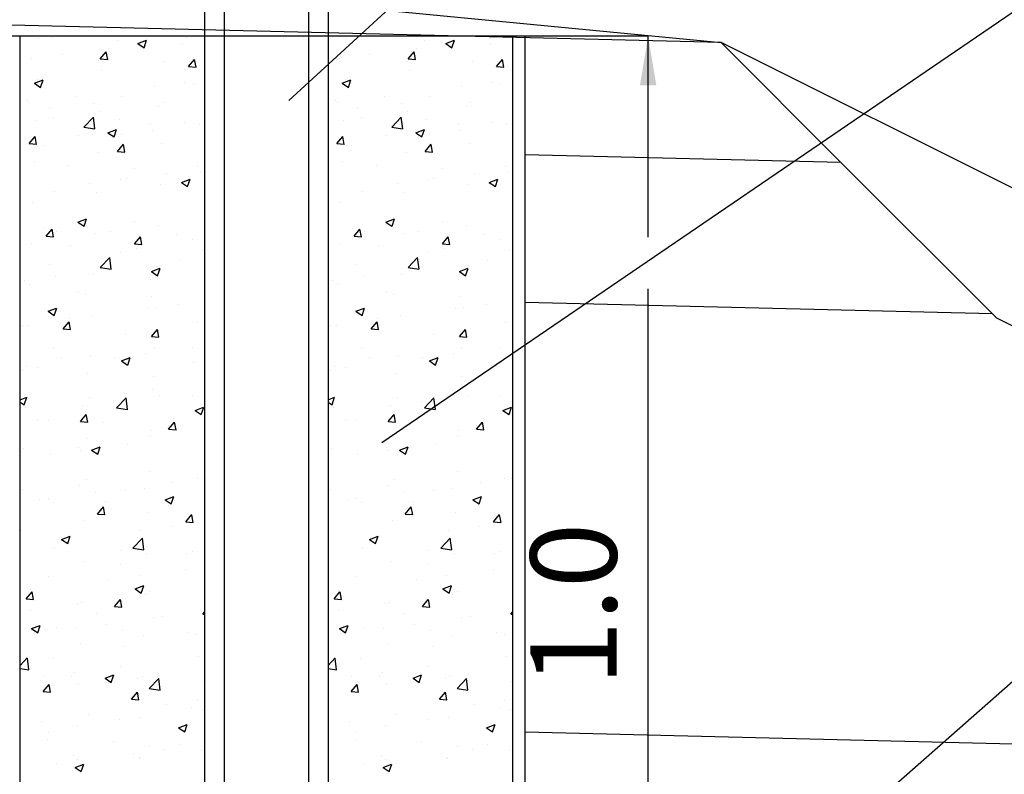
# Model space of a CAD drawing. Units: millimetres. Extents: x 43496.9 to 43512.8, y 29394.9 to 29405.9.
# Drawn here: x 43499.8 to 43500.6, y 29399.8 to 29400.5 of the extents above; entities that cross this region are included whole.
import ezdxf
from ezdxf.enums import TextEntityAlignment as Align

# ---------------------------------------------------------------- set-up
doc = ezdxf.new("R2010")
doc.units = ezdxf.units.MM
for name, color, linetype in [('L------H----------A2', 252, 'CONTINUOUS'), ('R-PB----EKN', 23, 'CONTINUOUS'), ('T-------D-N', 4, 'CONTINUOUS'), ('T-31BE--ESN', 1, 'CONTINUOUS'), ('T-31BJ--ESN', 1, 'CONTINUOUS'), ('T-31BL--ESN', 4, 'CONTINUOUS'), ('T-31BM--ESN', 4, 'CONTINUOUS'), ('T-31EDC-ESN', 1, 'CONTINUOUS'), ('T-32CB--ESN', 3, 'CONTINUOUS')]:
    doc.layers.add(name, color=color, linetype=linetype)
doc.styles.add('ISOCP', font='isocp.shx')

msp = doc.modelspace()

# ---------------------------------------------------------------- linework, layer by layer
at = {"layer": 'L------H----------A2'}
for p, q in [((43499.82445, 29400.44781), (43499.82445, 29400.44781)), ((43499.83466, 29400.44834), (43499.83466, 29400.44834)), ((43499.88804, 29400.44609), (43499.88804, 29400.44609)), ((43499.90492, 29400.44357), (43499.91192, 29400.44626)), ((43499.90992, 29400.44017), (43499.91195, 29400.44621)), ((43499.94433, 29400.44824), (43499.94433, 29400.44824)), ((43500.07445, 29400.44781), (43500.07445, 29400.44781)), ((43500.08466, 29400.44834), (43500.08466, 29400.44834)), ((43500.13804, 29400.44609), (43500.13804, 29400.44609)), ((43500.15492, 29400.44357), (43500.16192, 29400.44626)), ((43500.15992, 29400.44017), (43500.16195, 29400.44621)), ((43500.19433, 29400.44824), (43500.19433, 29400.44824)), ((43499.87439, 29400.43118), (43499.87921, 29400.43693)), ((43499.88039, 29400.43061), (43499.87924, 29400.43688)), ((43499.88118, 29400.43992), (43499.88118, 29400.43992)), ((43499.90492, 29400.44357), (43499.9099, 29400.44021)), ((43499.94142, 29400.44383), (43499.94142, 29400.44383)), ((43500.12439, 29400.43118), (43500.12921, 29400.43693)), ((43500.13039, 29400.43061), (43500.12924, 29400.43688)), ((43500.13118, 29400.43992), (43500.13118, 29400.43992)), ((43500.15492, 29400.44357), (43500.1599, 29400.44021)), ((43500.19142, 29400.44383), (43500.19142, 29400.44383)), ((43499.81827, 29400.43164), (43499.81827, 29400.43164)), ((43499.84331, 29400.43494), (43499.84331, 29400.43494)), ((43499.87439, 29400.43118), (43499.88037, 29400.43066)), ((43499.92651, 29400.42906), (43499.92651, 29400.42906)), ((43499.94612, 29400.42491), (43499.95094, 29400.43065)), ((43499.95212, 29400.42434), (43499.95096, 29400.43061)), ((43500.06827, 29400.43164), (43500.06827, 29400.43164)), ((43500.09331, 29400.43494), (43500.09331, 29400.43494)), ((43500.12439, 29400.43118), (43500.13037, 29400.43066)), ((43500.17651, 29400.42906), (43500.17651, 29400.42906)), ((43500.19612, 29400.42491), (43500.20094, 29400.43065)), ((43500.20212, 29400.42434), (43500.20096, 29400.43061)), ((43499.87517, 29400.42202), (43499.87517, 29400.42202)), ((43499.94612, 29400.42491), (43499.9521, 29400.42438)), ((43500.12517, 29400.42202), (43500.12517, 29400.42202)), ((43500.19612, 29400.42491), (43500.2021, 29400.42438)), ((43499.8209, 29400.41132), (43499.8279, 29400.414)), ((43499.82323, 29400.41452), (43499.82323, 29400.41452)), ((43499.8259, 29400.40792), (43499.82792, 29400.41396)), ((43500.0709, 29400.41132), (43500.0779, 29400.414)), ((43500.07323, 29400.41452), (43500.07323, 29400.41452)), ((43500.0759, 29400.40792), (43500.07792, 29400.41396)), ((43499.8209, 29400.41132), (43499.82587, 29400.40796)), ((43499.91803, 29400.40879), (43499.91803, 29400.40879)), ((43499.94306, 29400.41209), (43499.94306, 29400.41209)), ((43499.94975, 29400.41062), (43499.94975, 29400.41062)), ((43500.0709, 29400.41132), (43500.07587, 29400.40796)), ((43500.16803, 29400.40879), (43500.16803, 29400.40879)), ((43500.19306, 29400.41209), (43500.19306, 29400.41209)), ((43500.19975, 29400.41062), (43500.19975, 29400.41062)), ((43499.81519, 29400.39724), (43499.81519, 29400.39724)), ((43499.85487, 29400.40048), (43499.85487, 29400.40048)), ((43499.89143, 29400.40061), (43499.89143, 29400.40061)), ((43500.06519, 29400.39724), (43500.06519, 29400.39724)), ((43500.10487, 29400.40048), (43500.10487, 29400.40048)), ((43500.14143, 29400.40061), (43500.14143, 29400.40061)), ((43499.817, 29400.39549), (43499.817, 29400.39549)), ((43499.83311, 29400.3906), (43499.83311, 29400.3906)), ((43499.86857, 29400.39499), (43499.86857, 29400.39499)), ((43499.87395, 29400.38873), (43499.87395, 29400.38873)), ((43499.92195, 29400.39273), (43499.92195, 29400.39273)), ((43499.9253, 29400.39577), (43499.9253, 29400.39577)), ((43500.067, 29400.39549), (43500.067, 29400.39549)), ((43500.08311, 29400.3906), (43500.08311, 29400.3906)), ((43500.11857, 29400.39499), (43500.11857, 29400.39499)), ((43500.12395, 29400.38873), (43500.12395, 29400.38873)), ((43500.17195, 29400.39273), (43500.17195, 29400.39273)), ((43500.1753, 29400.39577), (43500.1753, 29400.39577)), ((43499.82202, 29400.38123), (43499.82202, 29400.38123)), ((43499.83627, 29400.38381), (43499.83627, 29400.38381)), ((43499.86102, 29400.37557), (43499.8688, 29400.38369)), ((43499.86993, 29400.37415), (43499.86883, 29400.38365)), ((43499.88965, 29400.38156), (43499.88965, 29400.38156)), ((43500.07202, 29400.38123), (43500.07202, 29400.38123)), ((43500.08627, 29400.38381), (43500.08627, 29400.38381)), ((43500.11102, 29400.37557), (43500.1188, 29400.38369)), ((43500.11993, 29400.37415), (43500.11883, 29400.38365)), ((43500.13965, 29400.38156), (43500.13965, 29400.38156)), ((43499.86102, 29400.37557), (43499.86991, 29400.37419)), ((43499.88059, 29400.37105), (43499.88759, 29400.37374)), ((43499.88559, 29400.36765), (43499.88762, 29400.3737)), ((43499.91539, 29400.37866), (43499.91539, 29400.37866)), ((43499.91675, 29400.37265), (43499.91675, 29400.37265)), ((43499.94304, 29400.3793), (43499.94304, 29400.3793)), ((43499.95463, 29400.37764), (43499.95463, 29400.37764)), ((43500.11102, 29400.37557), (43500.11991, 29400.37419)), ((43500.13059, 29400.37105), (43500.13759, 29400.37374)), ((43500.13559, 29400.36765), (43500.13762, 29400.3737)), ((43500.16539, 29400.37866), (43500.16539, 29400.37866)), ((43500.16675, 29400.37265), (43500.16675, 29400.37265)), ((43500.19304, 29400.3793), (43500.19304, 29400.3793)), ((43500.20463, 29400.37764), (43500.20463, 29400.37764)), ((43499.81654, 29400.36224), (43499.82136, 29400.36798)), ((43499.82254, 29400.36167), (43499.82138, 29400.36794)), ((43499.85707, 29400.36865), (43499.85707, 29400.36865)), ((43499.88059, 29400.37105), (43499.88557, 29400.3677)), ((43499.89172, 29400.36935), (43499.89172, 29400.36935)), ((43500.06654, 29400.36224), (43500.07136, 29400.36798)), ((43500.07254, 29400.36167), (43500.07138, 29400.36794)), ((43500.10707, 29400.36865), (43500.10707, 29400.36865)), ((43500.13059, 29400.37105), (43500.13557, 29400.3677)), ((43500.14172, 29400.36935), (43500.14172, 29400.36935)), ((43499.81654, 29400.36224), (43499.82252, 29400.36172)), ((43499.82857, 29400.36104), (43499.82857, 29400.36104)), ((43499.88827, 29400.35596), (43499.89309, 29400.36171)), ((43499.89427, 29400.3554), (43499.89311, 29400.36166)), ((43499.92408, 29400.36248), (43499.92408, 29400.36248)), ((43500.06654, 29400.36224), (43500.07252, 29400.36172)), ((43500.07857, 29400.36104), (43500.07857, 29400.36104)), ((43500.13827, 29400.35596), (43500.14309, 29400.36171)), ((43500.14427, 29400.3554), (43500.14311, 29400.36166)), ((43500.17408, 29400.36248), (43500.17408, 29400.36248)), ((43499.87274, 29400.35544), (43499.87274, 29400.35544)), ((43499.88827, 29400.35596), (43499.89424, 29400.35544)), ((43500.12274, 29400.35544), (43500.12274, 29400.35544)), ((43500.13827, 29400.35596), (43500.14424, 29400.35544)), ((43499.8208, 29400.34795), (43499.8208, 29400.34795)), ((43499.84867, 29400.34416), (43499.84867, 29400.34416)), ((43499.90206, 29400.3419), (43499.90206, 29400.3419)), ((43499.95358, 29400.34366), (43499.95358, 29400.34366)), ((43500.0708, 29400.34795), (43500.0708, 29400.34795)), ((43500.09867, 29400.34416), (43500.09867, 29400.34416)), ((43500.15206, 29400.3419), (43500.15206, 29400.3419)), ((43500.20358, 29400.34366), (43500.20358, 29400.34366)), ((43499.89045, 29400.33321), (43499.89045, 29400.33321)), ((43499.89526, 29400.33365), (43499.89526, 29400.33365)), ((43499.92832, 29400.33819), (43499.92832, 29400.33819)), ((43499.94028, 29400.33079), (43499.94728, 29400.33348)), ((43499.94528, 29400.32739), (43499.94731, 29400.33344)), ((43499.95544, 29400.33965), (43499.95544, 29400.33965)), ((43500.14045, 29400.33321), (43500.14045, 29400.33321)), ((43500.14526, 29400.33365), (43500.14526, 29400.33365)), ((43500.17832, 29400.33819), (43500.17832, 29400.33819)), ((43500.19028, 29400.33079), (43500.19728, 29400.33348)), ((43500.19528, 29400.32739), (43500.19731, 29400.33344)), ((43500.20544, 29400.33965), (43500.20544, 29400.33965)), ((43499.86541, 29400.32991), (43499.86541, 29400.32991)), ((43499.92287, 29400.32919), (43499.92287, 29400.32919)), ((43499.94028, 29400.33079), (43499.94526, 29400.32744)), ((43500.11541, 29400.32991), (43500.11541, 29400.32991)), ((43500.17287, 29400.32919), (43500.17287, 29400.32919)), ((43500.19028, 29400.33079), (43500.19526, 29400.32744)), ((43499.83694, 29400.32364), (43499.83694, 29400.32364)), ((43499.87152, 29400.32215), (43499.87152, 29400.32215)), ((43500.08694, 29400.32364), (43500.08694, 29400.32364)), ((43500.12152, 29400.32215), (43500.12152, 29400.32215)), ((43499.81958, 29400.31466), (43499.81958, 29400.31466)), ((43500.06958, 29400.31466), (43500.06958, 29400.31466)), ((43499.85626, 29400.29854), (43499.86326, 29400.30123)), ((43499.86126, 29400.29514), (43499.86328, 29400.30118)), ((43500.10626, 29400.29854), (43500.11326, 29400.30123)), ((43500.11126, 29400.29514), (43500.11328, 29400.30118)), ((43499.8292, 29400.29306), (43499.8292, 29400.29306)), ((43499.83042, 29400.28702), (43499.83524, 29400.29276)), ((43499.83642, 29400.28645), (43499.83526, 29400.29272)), ((43499.85626, 29400.29854), (43499.86123, 29400.29518)), ((43499.86414, 29400.29377), (43499.86414, 29400.29377)), ((43499.90201, 29400.29875), (43499.90201, 29400.29875)), ((43499.92165, 29400.29591), (43499.92165, 29400.29591)), ((43500.0792, 29400.29306), (43500.0792, 29400.29306)), ((43500.08042, 29400.28702), (43500.08524, 29400.29276)), ((43500.08642, 29400.28645), (43500.08526, 29400.29272)), ((43500.10626, 29400.29854), (43500.11123, 29400.29518)), ((43500.11414, 29400.29377), (43500.11414, 29400.29377)), ((43500.15201, 29400.29875), (43500.15201, 29400.29875)), ((43500.17165, 29400.29591), (43500.17165, 29400.29591)), ((43499.83042, 29400.28702), (43499.83639, 29400.2865)), ((43499.83911, 29400.29047), (43499.83911, 29400.29047)), ((43499.87031, 29400.28886), (43499.87031, 29400.28886)), ((43499.88258, 29400.2908), (43499.88258, 29400.2908)), ((43499.90214, 29400.28074), (43499.90696, 29400.28649)), ((43499.90814, 29400.28018), (43499.90699, 29400.28644)), ((43499.93596, 29400.28855), (43499.93596, 29400.28855)), ((43500.08042, 29400.28702), (43500.08639, 29400.2865)), ((43500.08911, 29400.29047), (43500.08911, 29400.29047)), ((43500.12031, 29400.28886), (43500.12031, 29400.28886)), ((43500.13258, 29400.2908), (43500.13258, 29400.2908)), ((43500.15214, 29400.28074), (43500.15696, 29400.28649)), ((43500.15814, 29400.28018), (43500.15699, 29400.28644)), ((43500.18596, 29400.28855), (43500.18596, 29400.28855)), ((43499.81837, 29400.28137), (43499.81837, 29400.28137)), ((43499.85028, 29400.27963), (43499.85028, 29400.27963)), ((43499.90214, 29400.28074), (43499.90812, 29400.28022)), ((43499.90367, 29400.27737), (43499.90367, 29400.27737)), ((43499.94945, 29400.28399), (43499.94945, 29400.28399)), ((43500.06837, 29400.28137), (43500.06837, 29400.28137)), ((43500.10028, 29400.27963), (43500.10028, 29400.27963)), ((43500.15214, 29400.28074), (43500.15812, 29400.28022)), ((43500.15367, 29400.27737), (43500.15367, 29400.27737)), ((43500.19945, 29400.28399), (43500.19945, 29400.28399)), ((43499.87427, 29400.26161), (43499.88206, 29400.26972)), ((43499.88319, 29400.26019), (43499.88209, 29400.26968)), ((43499.89113, 29400.27398), (43499.89113, 29400.27398)), ((43499.95705, 29400.27512), (43499.95705, 29400.27512)), ((43500.12427, 29400.26161), (43500.13206, 29400.26972)), ((43500.13319, 29400.26019), (43500.13209, 29400.26968)), ((43500.14113, 29400.27398), (43500.14113, 29400.27398)), ((43500.20705, 29400.27512), (43500.20705, 29400.27512)), ((43499.83281, 29400.26397), (43499.83281, 29400.26397)), ((43499.87427, 29400.26161), (43499.88317, 29400.26023)), ((43499.91595, 29400.25828), (43499.92295, 29400.26097)), ((43499.92043, 29400.26262), (43499.92043, 29400.26262)), ((43499.92095, 29400.25488), (43499.92297, 29400.26092)), ((43499.93886, 29400.26763), (43499.93886, 29400.26763)), ((43500.08281, 29400.26397), (43500.08281, 29400.26397)), ((43500.12427, 29400.26161), (43500.13317, 29400.26023)), ((43500.16595, 29400.25828), (43500.17295, 29400.26097)), ((43500.17043, 29400.26262), (43500.17043, 29400.26262)), ((43500.17095, 29400.25488), (43500.17297, 29400.26092)), ((43500.18886, 29400.26763), (43500.18886, 29400.26763)), ((43499.83783, 29400.25433), (43499.83783, 29400.25433)), ((43499.86909, 29400.25557), (43499.86909, 29400.25557)), ((43499.87571, 29400.25931), (43499.87571, 29400.25931)), ((43499.91595, 29400.25828), (43499.92092, 29400.25492)), ((43500.08783, 29400.25433), (43500.08783, 29400.25433)), ((43500.11909, 29400.25557), (43500.11909, 29400.25557)), ((43500.12571, 29400.25931), (43500.12571, 29400.25931)), ((43500.16595, 29400.25828), (43500.17092, 29400.25492)), ((43499.8128, 29400.25103), (43499.8128, 29400.25103)), ((43499.81715, 29400.24808), (43499.81715, 29400.24808)), ((43499.91509, 29400.25203), (43499.91509, 29400.25203)), ((43500.0628, 29400.25103), (43500.0628, 29400.25103)), ((43500.06715, 29400.24808), (43500.06715, 29400.24808)), ((43500.16509, 29400.25203), (43500.16509, 29400.25203)), ((43499.85678, 29400.24202), (43499.85678, 29400.24202)), ((43499.86269, 29400.23997), (43499.86269, 29400.23997)), ((43499.91607, 29400.23772), (43499.91607, 29400.23772)), ((43500.10678, 29400.24202), (43500.10678, 29400.24202)), ((43500.11269, 29400.23997), (43500.11269, 29400.23997)), ((43500.16607, 29400.23772), (43500.16607, 29400.23772)), ((43499.83193, 29400.22602), (43499.83893, 29400.22871)), ((43499.83692, 29400.22262), (43499.83895, 29400.22867)), ((43499.91922, 29400.22933), (43499.91922, 29400.22933)), ((43499.93759, 29400.23148), (43499.93759, 29400.23148)), ((43500.08193, 29400.22602), (43500.08893, 29400.22871)), ((43500.08692, 29400.22262), (43500.08895, 29400.22867)), ((43500.16922, 29400.22933), (43500.16922, 29400.22933)), ((43500.18759, 29400.23148), (43500.18759, 29400.23148)), ((43499.83193, 29400.22602), (43499.8369, 29400.22267)), ((43499.86787, 29400.22229), (43499.86787, 29400.22229)), ((43499.91256, 29400.22819), (43499.91256, 29400.22819)), ((43500.08193, 29400.22602), (43500.0869, 29400.22267)), ((43500.11787, 29400.22229), (43500.11787, 29400.22229)), ((43500.16256, 29400.22819), (43500.16256, 29400.22819)), ((43499.81153, 29400.21488), (43499.81153, 29400.21488)), ((43499.81594, 29400.21479), (43499.81594, 29400.21479)), ((43499.84429, 29400.2118), (43499.84911, 29400.21754)), ((43499.85029, 29400.21123), (43499.84913, 29400.2175)), ((43499.8494, 29400.21987), (43499.8494, 29400.21987)), ((43499.95329, 29400.21703), (43499.95329, 29400.21703)), ((43500.06153, 29400.21488), (43500.06153, 29400.21488)), ((43500.06594, 29400.21479), (43500.06594, 29400.21479)), ((43500.09429, 29400.2118), (43500.09911, 29400.21754)), ((43500.10029, 29400.21123), (43500.09913, 29400.2175)), ((43500.0994, 29400.21987), (43500.0994, 29400.21987)), ((43500.20329, 29400.21703), (43500.20329, 29400.21703)), ((43499.84429, 29400.2118), (43499.85027, 29400.21128)), ((43499.89497, 29400.20702), (43499.89497, 29400.20702)), ((43499.91602, 29400.20552), (43499.92084, 29400.21127)), ((43499.91602, 29400.20552), (43499.92199, 29400.205)), ((43499.92202, 29400.20496), (43499.92086, 29400.21123)), ((43500.09429, 29400.2118), (43500.10027, 29400.21128)), ((43500.14497, 29400.20702), (43500.14497, 29400.20702)), ((43500.16602, 29400.20552), (43500.17084, 29400.21127)), ((43500.16602, 29400.20552), (43500.17199, 29400.205)), ((43500.17202, 29400.20496), (43500.17086, 29400.21123)), ((43499.83665, 29400.19701), (43499.83665, 29400.19701)), ((43499.94916, 29400.19703), (43499.94916, 29400.19703)), ((43500.08665, 29400.19701), (43500.08665, 29400.19701)), ((43500.19916, 29400.19703), (43500.19916, 29400.19703)), ((43499.84321, 29400.18887), (43499.84321, 29400.18887)), ((43499.86666, 29400.189), (43499.86666, 29400.189)), ((43499.88625, 29400.18874), (43499.88625, 29400.18874)), ((43499.89162, 29400.18576), (43499.89862, 29400.18845)), ((43499.89661, 29400.18236), (43499.89864, 29400.18841)), ((43499.91128, 29400.19204), (43499.91128, 29400.19204)), ((43499.918, 29400.19604), (43499.918, 29400.19604)), ((43500.09321, 29400.18887), (43500.09321, 29400.18887)), ((43500.11666, 29400.189), (43500.11666, 29400.189)), ((43500.13625, 29400.18874), (43500.13625, 29400.18874)), ((43500.14162, 29400.18576), (43500.14862, 29400.18845)), ((43500.14661, 29400.18236), (43500.14864, 29400.18841)), ((43500.16128, 29400.19204), (43500.16128, 29400.19204)), ((43500.168, 29400.19604), (43500.168, 29400.19604)), ((43499.81472, 29400.1815), (43499.81472, 29400.1815)), ((43499.82309, 29400.18043), (43499.82309, 29400.18043)), ((43499.89162, 29400.18576), (43499.89659, 29400.18241)), ((43499.8966, 29400.18662), (43499.8966, 29400.18662)), ((43499.94998, 29400.18436), (43499.94998, 29400.18436)), ((43500.06472, 29400.1815), (43500.06472, 29400.1815)), ((43500.07309, 29400.18043), (43500.07309, 29400.18043)), ((43500.14162, 29400.18576), (43500.14659, 29400.18241)), ((43500.1466, 29400.18662), (43500.1466, 29400.18662)), ((43500.19998, 29400.18436), (43500.19998, 29400.18436)), ((43499.81092, 29400.1777), (43499.81092, 29400.1777)), ((43499.8643, 29400.17544), (43499.8643, 29400.17544)), ((43499.91768, 29400.17318), (43499.91768, 29400.17318)), ((43500.06092, 29400.1777), (43500.06092, 29400.1777)), ((43500.1143, 29400.17544), (43500.1143, 29400.17544)), ((43500.16768, 29400.17318), (43500.16768, 29400.17318)), ((43499.91679, 29400.16275), (43499.91679, 29400.16275)), ((43499.92285, 29400.15758), (43499.92285, 29400.15758)), ((43499.94916, 29400.15736), (43499.94916, 29400.15736)), ((43500.16679, 29400.16275), (43500.16679, 29400.16275)), ((43500.17285, 29400.15758), (43500.17285, 29400.15758)), ((43500.19916, 29400.15736), (43500.19916, 29400.15736)), ((43499.80933, 29400.15417), (43499.8146, 29400.1562)), ((43499.80933, 29400.15234), (43499.81257, 29400.15015)), ((43499.81259, 29400.15011), (43499.81462, 29400.15615)), ((43499.85994, 29400.1493), (43499.85994, 29400.1493)), ((43499.86544, 29400.15571), (43499.86544, 29400.15571)), ((43499.88498, 29400.1526), (43499.88498, 29400.1526)), ((43499.88753, 29400.14764), (43499.89532, 29400.15576)), ((43499.89645, 29400.14622), (43499.89534, 29400.15572)), ((43500.05933, 29400.15417), (43500.0646, 29400.1562)), ((43500.05933, 29400.15234), (43500.06257, 29400.15015)), ((43500.06259, 29400.15011), (43500.06462, 29400.15615)), ((43500.10994, 29400.1493), (43500.10994, 29400.1493)), ((43500.11544, 29400.15571), (43500.11544, 29400.15571)), ((43500.13498, 29400.1526), (43500.13498, 29400.1526)), ((43500.13753, 29400.14764), (43500.14532, 29400.15576)), ((43500.14645, 29400.14622), (43500.14534, 29400.15572)), ((43499.8135, 29400.14821), (43499.8135, 29400.14821)), ((43499.85817, 29400.13658), (43499.86299, 29400.14233)), ((43499.86417, 29400.13601), (43499.86301, 29400.14228)), ((43499.88753, 29400.14764), (43499.89643, 29400.14626)), ((43499.89084, 29400.14735), (43499.89084, 29400.14735)), ((43499.95131, 29400.1455), (43499.95831, 29400.14819)), ((43499.95131, 29400.1455), (43499.95628, 29400.14215)), ((43499.95631, 29400.1421), (43499.95833, 29400.14814)), ((43500.0635, 29400.14821), (43500.0635, 29400.14821)), ((43500.10817, 29400.13658), (43500.11299, 29400.14233)), ((43500.11417, 29400.13601), (43500.11301, 29400.14228)), ((43500.13753, 29400.14764), (43500.14643, 29400.14626)), ((43500.14084, 29400.14735), (43500.14084, 29400.14735)), ((43500.20131, 29400.1455), (43500.20831, 29400.14819)), ((43500.20131, 29400.1455), (43500.20628, 29400.14215)), ((43500.20631, 29400.1421), (43500.20833, 29400.14814)), ((43499.82332, 29400.13804), (43499.82332, 29400.13804)), ((43499.83252, 29400.13734), (43499.83252, 29400.13734)), ((43499.85817, 29400.13658), (43499.86414, 29400.13606)), ((43499.8767, 29400.13579), (43499.8767, 29400.13579)), ((43499.92989, 29400.13031), (43499.93471, 29400.13605)), ((43499.93008, 29400.13353), (43499.93008, 29400.13353)), ((43499.93589, 29400.12974), (43499.93474, 29400.13601)), ((43500.07332, 29400.13804), (43500.07332, 29400.13804)), ((43500.08252, 29400.13734), (43500.08252, 29400.13734)), ((43500.10817, 29400.13658), (43500.11414, 29400.13606)), ((43500.1267, 29400.13579), (43500.1267, 29400.13579)), ((43500.17989, 29400.13031), (43500.18471, 29400.13605)), ((43500.18008, 29400.13353), (43500.18008, 29400.13353)), ((43500.18589, 29400.12974), (43500.18474, 29400.13601)), ((43499.9148, 29400.1254), (43499.9148, 29400.1254)), ((43499.91557, 29400.12946), (43499.91557, 29400.12946)), ((43499.92989, 29400.13031), (43499.93587, 29400.12978)), ((43500.1648, 29400.1254), (43500.1648, 29400.1254)), ((43500.16557, 29400.12946), (43500.16557, 29400.12946)), ((43500.17989, 29400.13031), (43500.18587, 29400.12978)), ((43499.86423, 29400.12242), (43499.86423, 29400.12242)), ((43499.89654, 29400.11814), (43499.89654, 29400.11814)), ((43500.11423, 29400.12242), (43500.11423, 29400.12242)), ((43500.14654, 29400.11814), (43500.14654, 29400.11814)), ((43499.81229, 29400.11492), (43499.81229, 29400.11492)), ((43499.83363, 29400.10986), (43499.83363, 29400.10986)), ((43499.85648, 29400.11539), (43499.85648, 29400.11539)), ((43499.85867, 29400.11316), (43499.85867, 29400.11316)), ((43499.86729, 29400.11325), (43499.87429, 29400.11594)), ((43499.86729, 29400.11325), (43499.87226, 29400.10989)), ((43499.87228, 29400.10985), (43499.87431, 29400.11589)), ((43500.06229, 29400.11492), (43500.06229, 29400.11492)), ((43500.08363, 29400.10986), (43500.08363, 29400.10986)), ((43500.10648, 29400.11539), (43500.10648, 29400.11539)), ((43500.10867, 29400.11316), (43500.10867, 29400.11316)), ((43500.11729, 29400.11325), (43500.12429, 29400.11594)), ((43500.11729, 29400.11325), (43500.12226, 29400.10989)), ((43500.12228, 29400.10985), (43500.12431, 29400.11589)), ((43499.91435, 29400.09617), (43499.91435, 29400.09617)), ((43500.16435, 29400.09617), (43500.16435, 29400.09617)), ((43499.85723, 29400.08469), (43499.85723, 29400.08469)), ((43499.86301, 29400.08913), (43499.86301, 29400.08913)), ((43499.93339, 29400.08702), (43499.93339, 29400.08702)), ((43499.95299, 29400.0904), (43499.95299, 29400.0904)), ((43499.95842, 29400.09031), (43499.95842, 29400.09031)), ((43500.10723, 29400.08469), (43500.10723, 29400.08469)), ((43500.11301, 29400.08913), (43500.11301, 29400.08913)), ((43500.18339, 29400.08702), (43500.18339, 29400.08702)), ((43500.20299, 29400.0904), (43500.20299, 29400.0904)), ((43500.20842, 29400.09031), (43500.20842, 29400.09031)), ((43499.81107, 29400.08163), (43499.81107, 29400.08163)), ((43499.87023, 29400.0787), (43499.87023, 29400.0787)), ((43499.89467, 29400.08039), (43499.89467, 29400.08039)), ((43499.91061, 29400.08243), (43499.91061, 29400.08243)), ((43500.06107, 29400.08163), (43500.06107, 29400.08163)), ((43500.12023, 29400.0787), (43500.12023, 29400.0787)), ((43500.14467, 29400.08039), (43500.14467, 29400.08039)), ((43500.16061, 29400.08243), (43500.16061, 29400.08243)), ((43499.82493, 29400.07351), (43499.82493, 29400.07351)), ((43499.83236, 29400.07372), (43499.83236, 29400.07372)), ((43499.83635, 29400.07038), (43499.83635, 29400.07038)), ((43499.87831, 29400.07125), (43499.87831, 29400.07125)), ((43499.92698, 29400.07299), (43499.93398, 29400.07567)), ((43499.92698, 29400.07299), (43499.93195, 29400.06963)), ((43499.93169, 29400.069), (43499.93169, 29400.069)), ((43499.93197, 29400.06959), (43499.934, 29400.07563)), ((43500.07493, 29400.07351), (43500.07493, 29400.07351)), ((43500.08236, 29400.07372), (43500.08236, 29400.07372)), ((43500.08635, 29400.07038), (43500.08635, 29400.07038)), ((43500.12831, 29400.07125), (43500.12831, 29400.07125)), ((43500.17698, 29400.07299), (43500.18398, 29400.07567)), ((43500.17698, 29400.07299), (43500.18195, 29400.06963)), ((43500.18169, 29400.069), (43500.18169, 29400.069)), ((43500.18197, 29400.06959), (43500.184, 29400.07563)), ((43499.87204, 29400.06136), (43499.87686, 29400.06711)), ((43499.87204, 29400.06136), (43499.87802, 29400.06084)), ((43499.87804, 29400.06079), (43499.87688, 29400.06706)), ((43499.91314, 29400.06288), (43499.91314, 29400.06288)), ((43499.94377, 29400.05509), (43499.94859, 29400.06083)), ((43499.94977, 29400.05452), (43499.94861, 29400.06079)), ((43500.12204, 29400.06136), (43500.12686, 29400.06711)), ((43500.12204, 29400.06136), (43500.12802, 29400.06084)), ((43500.12804, 29400.06079), (43500.12688, 29400.06706)), ((43500.16314, 29400.06288), (43500.16314, 29400.06288)), ((43500.19377, 29400.05509), (43500.19859, 29400.06083)), ((43500.19977, 29400.05452), (43500.19861, 29400.06079)), ((43499.86179, 29400.05584), (43499.86179, 29400.05584)), ((43499.94377, 29400.05509), (43499.94974, 29400.05456)), ((43500.11179, 29400.05584), (43500.11179, 29400.05584)), ((43500.19377, 29400.05509), (43500.19974, 29400.05456)), ((43499.80986, 29400.04834), (43499.80986, 29400.04834)), ((43499.90708, 29400.04758), (43499.90708, 29400.04758)), ((43499.93212, 29400.05087), (43499.93212, 29400.05087)), ((43500.05986, 29400.04834), (43500.05986, 29400.04834)), ((43500.15708, 29400.04758), (43500.15708, 29400.04758)), ((43500.18212, 29400.05087), (43500.18212, 29400.05087)), ((43499.84296, 29400.04073), (43499.84996, 29400.04342)), ((43499.84296, 29400.04073), (43499.84793, 29400.03738)), ((43499.84393, 29400.03926), (43499.84393, 29400.03926)), ((43499.84795, 29400.03733), (43499.84998, 29400.04338)), ((43499.90079, 29400.03368), (43499.90858, 29400.0418)), ((43499.90971, 29400.03226), (43499.9086, 29400.04176)), ((43500.09296, 29400.04073), (43500.09996, 29400.04342)), ((43500.09296, 29400.04073), (43500.09793, 29400.03738)), ((43500.09393, 29400.03926), (43500.09393, 29400.03926)), ((43500.09795, 29400.03733), (43500.09998, 29400.04338)), ((43500.15079, 29400.03368), (43500.15858, 29400.0418)), ((43500.15971, 29400.03226), (43500.1586, 29400.04176)), ((43499.83733, 29400.03386), (43499.83733, 29400.03386)), ((43499.89071, 29400.0316), (43499.89071, 29400.0316)), ((43499.90079, 29400.03368), (43499.90968, 29400.0323)), ((43499.91192, 29400.02959), (43499.91192, 29400.02959)), ((43499.9441, 29400.02935), (43499.9441, 29400.02935)), ((43499.94886, 29400.03074), (43499.94886, 29400.03074)), ((43500.08733, 29400.03386), (43500.08733, 29400.03386)), ((43500.14071, 29400.0316), (43500.14071, 29400.0316)), ((43500.15079, 29400.03368), (43500.15968, 29400.0323)), ((43500.16192, 29400.02959), (43500.16192, 29400.02959)), ((43500.1941, 29400.02935), (43500.1941, 29400.02935)), ((43500.19886, 29400.03074), (43500.19886, 29400.03074)), ((43499.86058, 29400.02255), (43499.86058, 29400.02255)), ((43499.89054, 29400.02072), (43499.89054, 29400.02072)), ((43500.11058, 29400.02255), (43500.11058, 29400.02255)), ((43500.14054, 29400.02072), (43500.14054, 29400.02072)), ((43499.94368, 29400.01642), (43499.94368, 29400.01642)), ((43500.19368, 29400.01642), (43500.19368, 29400.01642)), ((43499.83222, 29400.01071), (43499.83222, 29400.01071)), ((43499.88078, 29400.00813), (43499.88078, 29400.00813)), ((43499.90581, 29400.01143), (43499.90581, 29400.01143)), ((43500.08222, 29400.01071), (43500.08222, 29400.01071)), ((43500.13078, 29400.00813), (43500.13078, 29400.00813)), ((43500.15581, 29400.01143), (43500.15581, 29400.01143)), ((43499.81419, 29399.99242), (43499.81901, 29399.99816)), ((43499.81762, 29399.99982), (43499.81762, 29399.99982)), ((43499.82019, 29399.99185), (43499.81903, 29399.99812)), ((43499.90265, 29400.00047), (43499.90965, 29400.00316)), ((43499.90265, 29400.00047), (43499.90762, 29399.99712)), ((43499.90764, 29399.99707), (43499.90967, 29400.00311)), ((43499.91451, 29399.99877), (43499.91451, 29399.99877)), ((43500.06419, 29399.99242), (43500.06901, 29399.99816)), ((43500.06762, 29399.99982), (43500.06762, 29399.99982)), ((43500.07019, 29399.99185), (43500.06903, 29399.99812)), ((43500.15265, 29400.00047), (43500.15965, 29400.00316)), ((43500.15265, 29400.00047), (43500.15762, 29399.99712)), ((43500.15764, 29399.99707), (43500.15967, 29400.00311)), ((43500.16451, 29399.99877), (43500.16451, 29399.99877)), ((43499.81419, 29399.99242), (43499.82017, 29399.99189)), ((43499.85619, 29399.98876), (43499.85619, 29399.98876)), ((43499.85936, 29399.98926), (43499.85936, 29399.98926)), ((43499.88592, 29399.98614), (43499.89074, 29399.99189)), ((43499.89192, 29399.98557), (43499.89076, 29399.99184)), ((43499.91071, 29399.9963), (43499.91071, 29399.9963)), ((43500.06419, 29399.99242), (43500.07017, 29399.99189)), ((43500.10619, 29399.98876), (43500.10619, 29399.98876)), ((43500.10936, 29399.98926), (43500.10936, 29399.98926)), ((43500.13592, 29399.98614), (43500.14074, 29399.99189)), ((43500.14192, 29399.98557), (43500.14076, 29399.99184)), ((43500.16071, 29399.9963), (43500.16071, 29399.9963)), ((43499.81786, 29399.98276), (43499.81786, 29399.98276)), ((43499.87124, 29399.9805), (43499.87124, 29399.9805)), ((43499.88592, 29399.98614), (43499.89189, 29399.98562)), ((43499.95764, 29399.97987), (43499.95933, 29399.98188)), ((43500.06786, 29399.98276), (43500.06786, 29399.98276)), ((43500.12124, 29399.9805), (43500.12124, 29399.9805)), ((43500.13592, 29399.98614), (43500.14189, 29399.98562)), ((43500.20764, 29399.97987), (43500.20933, 29399.98188)), ((43499.91738, 29399.97698), (43499.91738, 29399.97698)), ((43499.92462, 29399.97825), (43499.92462, 29399.97825)), ((43499.95764, 29399.97987), (43499.95933, 29399.97972)), ((43500.16738, 29399.97698), (43500.16738, 29399.97698)), ((43500.17462, 29399.97825), (43500.17462, 29399.97825)), ((43500.20764, 29399.97987), (43500.20933, 29399.97972)), ((43499.81862, 29399.96822), (43499.82563, 29399.9709)), ((43499.81862, 29399.96822), (43499.8236, 29399.96486)), ((43499.82362, 29399.96482), (43499.82565, 29399.97086)), ((43499.83894, 29399.96932), (43499.83894, 29399.96932)), ((43499.85447, 29399.96869), (43499.85447, 29399.96869)), ((43499.8795, 29399.97199), (43499.8795, 29399.97199)), ((43499.89233, 29399.96707), (43499.89233, 29399.96707)), ((43499.94571, 29399.96481), (43499.94571, 29399.96481)), ((43500.06862, 29399.96822), (43500.07563, 29399.9709)), ((43500.06862, 29399.96822), (43500.0736, 29399.96486)), ((43500.07362, 29399.96482), (43500.07565, 29399.97086)), ((43500.08894, 29399.96932), (43500.08894, 29399.96932)), ((43500.10447, 29399.96869), (43500.10447, 29399.96869)), ((43500.1295, 29399.97199), (43500.1295, 29399.97199)), ((43500.14233, 29399.96707), (43500.14233, 29399.96707)), ((43500.19571, 29399.96481), (43500.19571, 29399.96481)), ((43499.90949, 29399.96301), (43499.90949, 29399.96301)), ((43499.9527, 29399.96377), (43499.9527, 29399.96377)), ((43500.15949, 29399.96301), (43500.15949, 29399.96301)), ((43500.2027, 29399.96377), (43500.2027, 29399.96377)), ((43499.85815, 29399.95597), (43499.85815, 29399.95597)), ((43499.89438, 29399.95376), (43499.89438, 29399.95376)), ((43500.10815, 29399.95597), (43500.10815, 29399.95597)), ((43500.14438, 29399.95376), (43500.14438, 29399.95376)), ((43499.80933, 29399.93836), (43499.81511, 29399.94438)), ((43499.81624, 29399.93485), (43499.81513, 29399.94434)), ((43499.83606, 29399.94375), (43499.83606, 29399.94375)), ((43499.95422, 29399.94585), (43499.95422, 29399.94585)), ((43500.05933, 29399.93836), (43500.06511, 29399.94438)), ((43500.06624, 29399.93485), (43500.06513, 29399.94434)), ((43500.08606, 29399.94375), (43500.08606, 29399.94375)), ((43500.20422, 29399.94585), (43500.20422, 29399.94585)), ((43499.80933, 29399.93596), (43499.81622, 29399.93489)), ((43499.8532, 29399.93255), (43499.8532, 29399.93255)), ((43499.89107, 29399.93753), (43499.89107, 29399.93753)), ((43499.95879, 29399.93612), (43499.95879, 29399.93612)), ((43500.05933, 29399.93596), (43500.06622, 29399.93489)), ((43500.1032, 29399.93255), (43500.1032, 29399.93255)), ((43500.14107, 29399.93753), (43500.14107, 29399.93753)), ((43500.20879, 29399.93612), (43500.20879, 29399.93612)), ((43499.82816, 29399.92925), (43499.82816, 29399.92925)), ((43499.85135, 29399.92967), (43499.85135, 29399.92967)), ((43499.87831, 29399.92796), (43499.88532, 29399.93064)), ((43499.87831, 29399.92796), (43499.88329, 29399.9246)), ((43499.88331, 29399.92456), (43499.88534, 29399.9306)), ((43499.90473, 29399.92741), (43499.90473, 29399.92741)), ((43499.90827, 29399.92972), (43499.90827, 29399.92972)), ((43499.91405, 29399.91972), (43499.92184, 29399.92783)), ((43499.92296, 29399.9183), (43499.92186, 29399.92779)), ((43499.95811, 29399.92516), (43499.95811, 29399.92516)), ((43500.07816, 29399.92925), (43500.07816, 29399.92925)), ((43500.10135, 29399.92967), (43500.10135, 29399.92967)), ((43500.12831, 29399.92796), (43500.13532, 29399.93064)), ((43500.12831, 29399.92796), (43500.13329, 29399.9246)), ((43500.13331, 29399.92456), (43500.13534, 29399.9306)), ((43500.15473, 29399.92741), (43500.15473, 29399.92741)), ((43500.15827, 29399.92972), (43500.15827, 29399.92972)), ((43500.16405, 29399.91972), (43500.17184, 29399.92783)), ((43500.17296, 29399.9183), (43500.17186, 29399.92779)), ((43500.20811, 29399.92516), (43500.20811, 29399.92516)), ((43499.82807, 29399.9172), (43499.83289, 29399.92294)), ((43499.82807, 29399.9172), (43499.83404, 29399.91667)), ((43499.83407, 29399.91663), (43499.83291, 29399.9229)), ((43499.85693, 29399.92268), (43499.85693, 29399.92268)), ((43499.89979, 29399.91092), (43499.90461, 29399.91667)), ((43499.90579, 29399.91036), (43499.90463, 29399.91662)), ((43499.91405, 29399.91972), (43499.92294, 29399.91834)), ((43500.07807, 29399.9172), (43500.08289, 29399.92294)), ((43500.07807, 29399.9172), (43500.08404, 29399.91667)), ((43500.08407, 29399.91663), (43500.08291, 29399.9229)), ((43500.10693, 29399.92268), (43500.10693, 29399.92268)), ((43500.14979, 29399.91092), (43500.15461, 29399.91667)), ((43500.15579, 29399.91036), (43500.15463, 29399.91662)), ((43500.16405, 29399.91972), (43500.17294, 29399.91834)), ((43499.89979, 29399.91092), (43499.90577, 29399.9104)), ((43499.95295, 29399.9097), (43499.95295, 29399.9097)), ((43500.14979, 29399.91092), (43500.15577, 29399.9104)), ((43500.20295, 29399.9097), (43500.20295, 29399.9097)), ((43499.92792, 29399.90641), (43499.92792, 29399.90641)), ((43499.94857, 29399.90411), (43499.94857, 29399.90411)), ((43499.95757, 29399.90283), (43499.95757, 29399.90283)), ((43500.17792, 29399.90641), (43500.17792, 29399.90641)), ((43500.19857, 29399.90411), (43500.19857, 29399.90411)), ((43500.20757, 29399.90283), (43500.20757, 29399.90283)), ((43499.82689, 29399.89311), (43499.82689, 29399.89311)), ((43499.86476, 29399.89809), (43499.86476, 29399.89809)), ((43499.89025, 29399.8941), (43499.89025, 29399.8941)), ((43499.90706, 29399.89643), (43499.90706, 29399.89643)), ((43500.07689, 29399.89311), (43500.07689, 29399.89311)), ((43500.11476, 29399.89809), (43500.11476, 29399.89809)), ((43500.14025, 29399.8941), (43500.14025, 29399.8941)), ((43500.15706, 29399.89643), (43500.15706, 29399.89643)), ((43499.85571, 29399.88939), (43499.85571, 29399.88939)), ((43499.93801, 29399.88769), (43499.94501, 29399.89038)), ((43499.93801, 29399.88769), (43499.94298, 29399.88434)), ((43499.943, 29399.88429), (43499.94503, 29399.89034)), ((43500.10571, 29399.88939), (43500.10571, 29399.88939)), ((43500.18801, 29399.88769), (43500.19501, 29399.89038)), ((43500.18801, 29399.88769), (43500.19298, 29399.88434)), ((43500.193, 29399.88429), (43500.19503, 29399.89034)), ((43499.83187, 29399.87857), (43499.83187, 29399.87857)), ((43499.83193, 29399.88409), (43499.83193, 29399.88409)), ((43500.08187, 29399.87857), (43500.08187, 29399.87857)), ((43500.08193, 29399.88409), (43500.08193, 29399.88409)), ((43499.88525, 29399.87632), (43499.88525, 29399.87632)), ((43499.91421, 29399.87214), (43499.91421, 29399.87214)), ((43499.92664, 29399.87026), (43499.92664, 29399.87026)), ((43499.93864, 29399.87406), (43499.93864, 29399.87406)), ((43499.95635, 29399.86955), (43499.95635, 29399.86955)), ((43500.13525, 29399.87632), (43500.13525, 29399.87632)), ((43500.16421, 29399.87214), (43500.16421, 29399.87214)), ((43500.17664, 29399.87026), (43500.17664, 29399.87026)), ((43500.18864, 29399.87406), (43500.18864, 29399.87406)), ((43500.20635, 29399.86955), (43500.20635, 29399.86955)), ((43499.85296, 29399.86514), (43499.85296, 29399.86514)), ((43499.85589, 29399.86213), (43499.85589, 29399.86213)), ((43499.90161, 29399.86697), (43499.90161, 29399.86697)), ((43499.90584, 29399.86314), (43499.90584, 29399.86314)), ((43499.90634, 29399.86288), (43499.90634, 29399.86288)), ((43500.10296, 29399.86514), (43500.10296, 29399.86514)), ((43500.10589, 29399.86213), (43500.10589, 29399.86213)), ((43500.15161, 29399.86697), (43500.15161, 29399.86697)), ((43500.15584, 29399.86314), (43500.15584, 29399.86314)), ((43500.15634, 29399.86288), (43500.15634, 29399.86288)), ((43499.83846, 29399.85865), (43499.83846, 29399.85865)), ((43499.85398, 29399.85544), (43499.86098, 29399.85813)), ((43499.85398, 29399.85544), (43499.85896, 29399.85209)), ((43499.8545, 29399.8561), (43499.8545, 29399.8561)), ((43499.85898, 29399.85204), (43499.86101, 29399.85808)), ((43500.08846, 29399.85865), (43500.08846, 29399.85865)), ((43500.10398, 29399.85544), (43500.11098, 29399.85813)), ((43500.10398, 29399.85544), (43500.10896, 29399.85209)), ((43500.1045, 29399.8561), (43500.1045, 29399.8561)), ((43500.10898, 29399.85204), (43500.11101, 29399.85808))]:
    msp.add_line(p, q, dxfattribs=at)
at = {"layer": 'R-PB----EKN'}
for p, q in [((43500.31925, 29400.44949), (43499.79933, 29400.44949)), ((43499.80933, 29399.44949), (43499.80933, 29400.44949)), ((43500.20933, 29399.44949), (43500.20933, 29400.44949)), ((43500.21933, 29399.44949), (43500.21933, 29400.44949))]:
    msp.add_line(p, q, dxfattribs=at)
at = {"layer": 'T-------D-N'}
for p, q in [((43500.60843, 29400.93097), (43500.02751, 29400.39734)), ((43500.83044, 29400.6158), (43500.10288, 29400.11931)), ((43500.31925, 29400.28628), (43500.31925, 29400.44949)), ((43501.08513, 29400.33984), (43500.11295, 29399.48235)), ((43500.31925, 29399.44949), (43500.31925, 29400.24435))]:
    msp.add_line(p, q, dxfattribs=at)
msp.add_solid([(43500.31258, 29400.40949), (43500.32592, 29400.40949), (43500.31925, 29400.44949)], dxfattribs=at)
at = {"layer": 'T-31BE--ESN'}
msp.add_line((43499.87933, 29400.49259), (43500.37845, 29400.44438), dxfattribs=at)
at = {"layer": 'T-31BJ--ESN'}
msp.add_line((43500.37845, 29400.44438), (43498.39103, 29400.49296), dxfattribs=at)
at = {"layer": 'T-31BL--ESN'}
for p, q in [((43500.37845, 29400.44438), (43500.47586, 29400.34698)), ((43500.47586, 29400.34698), (43500.21933, 29400.35324)), ((43500.47586, 29400.34698), (43500.60206, 29400.22078)), ((43500.5989, 29400.22393), (43500.21933, 29400.23321))]:
    msp.add_line(p, q, dxfattribs=at)
at = {"layer": 'T-31BM--ESN'}
for p, q in [((43500.60206, 29400.22078), (43501.32967, 29399.85697)), ((43501.32967, 29399.85697), (43500.21933, 29399.8841))]:
    msp.add_line(p, q, dxfattribs=at)
at = {"layer": 'T-31EDC-ESN'}
msp.add_line((43503.23878, 29399.01422), (43500.37845, 29400.44438), dxfattribs=at)
at = {"layer": 'T-32CB--ESN'}
for p, q in [((43499.95933, 29399.44949), (43499.95933, 29401.19859)), ((43499.97533, 29399.44949), (43499.97533, 29401.19859)), ((43500.04333, 29401.19859), (43500.04333, 29399.44949)), ((43500.05933, 29401.19859), (43500.05933, 29399.44949))]:
    msp.add_line(p, q, dxfattribs=at)

# ---------------------------------------------------------------- texts
at = {"layer": 'T-------D-N', "style": 'ISOCP'}
msp.add_text('1.0', height=0.07, rotation=90, dxfattribs=at).set_placement((43500.26771, 29399.98793), align=Align.MIDDLE)

doc.saveas('drawing.dxf')
